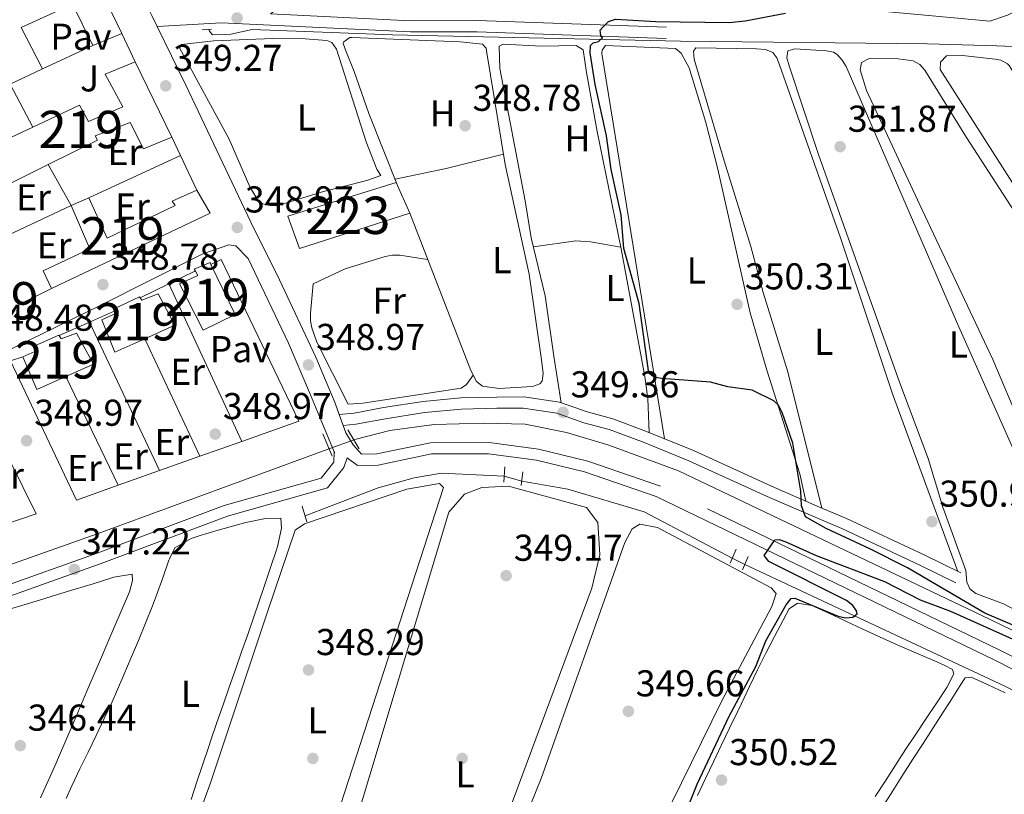
# Model space of a CAD drawing. Units: metres. Extents: x 614994 to 621942, y 4683112 to 4687854.
# Drawn here: x 617874 to 618138, y 4686041 to 4686249 of the extents above; entities that cross this region are included whole.
import ezdxf
from ezdxf.enums import TextEntityAlignment as Align

# ---------------------------------------------------------------- set-up
doc = ezdxf.new("R2010")
doc.units = ezdxf.units.M
doc.header["$MEASUREMENT"] = 0
for name, pattern in [('DGN Style 1', [52.142098899999986, 0.0867589, -52.05533999999999]), ('DGN Style 2', [86.75889999999998, 52.05533999999999, -34.70356]), ('DGN Style 3', [121.46246, 86.7589, -34.70356]), ('DGN Style 5', [60.731230000000004, 26.02767, -34.70356])]:
    doc.linetypes.add(name, pattern=pattern)
for name, color, linetype, lineweight in [('Nivel 13', 7, 'Continuous', 0), ('Nivel 15', 7, 'Continuous', 0), ('Nivel 16', 7, 'Continuous', 0), ('Nivel 17', 7, 'Continuous', 0), ('Nivel 21', 7, 'Continuous', 0), ('Nivel 22', 7, 'Continuous', 0), ('Nivel 25', 7, 'Continuous', 0), ('Nivel 26', 7, 'Continuous', 0), ('Nivel 36', 7, 'Continuous', 0), ('Nivel 37', 7, 'Continuous', 0), ('Nivel 4', 7, 'Continuous', 0), ('Nivel 41', 7, 'Continuous', 0), ('Nivel 48', 7, 'Continuous', 0), ('Nivel 52', 7, 'Continuous', 0), ('Nivel 62', 7, 'Continuous', 0), ('Nivel 7', 7, 'Continuous', 0)]:
    doc.layers.add(name, color=color, linetype=linetype, lineweight=lineweight)
doc.styles.add('Style-Arial', font='txt')
doc.styles.add('Style-Arial Narrow', font='txt')

# ---------------------------------------------------------------- blocks, each defined once
blk = doc.blocks.new('5PATER')
at = {"layer": 'Nivel 7', "linetype": 'Continuous', "lineweight": 0}
h = blk.add_hatch(color=51, dxfattribs=at)
edge = h.paths.add_edge_path()
edge.add_ellipse((0.001044012606143951, 0.00447358563542366), major_axis=(-1.095731442372465, -1.110710699892244), ratio=0.9994222409660318, start_angle=0, end_angle=360)
blk = doc.blocks.new('5PERFI')
at = {"layer": 'Nivel 17', "linetype": 'Continuous', "lineweight": 0}
h = blk.add_hatch(color=7, dxfattribs=at)
edge = h.paths.add_edge_path()
edge.add_arc((0.00393613800406456, -0.001203715801239014), 1.559999999766158, 315.0000000018422, 675.0000000018422)

msp = doc.modelspace()

# ---------------------------------------------------------------- linework, layer by layer
at = {"layer": 'Nivel 13', "color": 4, "linetype": 'Continuous', "lineweight": 0}
for points in [[(618289.6099999994, 4686272.800000001, 354.85), (618244.9600000009, 4686250.949999999, 354.61), (618234.3500000015, 4686246.899999999, 354.61), (618225.0700000003, 4686245.359999999, 354.61), (618219.8599999994, 4686246.449999999, 354.85), (618195.8500000015, 4686258.010000002, 353.9), (618178.9100000001, 4686266.539999999, 354.37), (618173.9400000013, 4686267.850000001, 353.66), (618169.1600000001, 4686267.02, 354.37), (618164.5599999987, 4686264.780000001, 354.48), (618147.5700000003, 4686254.420000002, 354.4), (618138.7199999988, 4686249.800000001, 353.76), (618134.0199999996, 4686248.210000001, 353.33), (618113.6999999993, 4686250.07, 351.04), (618094.9299999997, 4686251.800000001, 350.32), (618079.9499999993, 4686251.399999999, 349.61), (618010.4200000018, 4686254.120000001, 347.82), (617972.3200000003, 4686254.609999999, 347.23), (617970.4200000018, 4686254.870000001, 347.23), (617970.2199999988, 4686256.539999999, 346.99), (617971.1799999997, 4686258.640000001, 347.23)], [(618166.120000001, 4686241.34, 356.28), (618158.9600000009, 4686240.600000001, 356.28), (618135.879999999, 4686241.649999999, 354.14), (618117.3099999987, 4686242.120000001, 353.9), (618051.1099999994, 4686242.830000002, 349.85), (617973.9699999988, 4686244.530000001, 348.56), (617936.3599999994, 4686245.960000001, 348.42), (617930.6499999985, 4686244.760000002, 348.34), (617925.7300000004, 4686244.580000002, 348.63), (617924.9200000018, 4686245.539999999, 348.9), (617924.6999999993, 4686246, 349.13)], [(618207.6900000013, 4686060.210000001, 351.02), (618200.2399999984, 4686063.260000002, 351.02), (618186.2300000004, 4686065.280000001, 350.78), (618174.1600000001, 4686068.449999999, 350.78), (618133.9200000018, 4686088.039999999, 349.35), (618050.5899999999, 4686127.780000001, 348.4), (618031.9499999993, 4686134.68, 348.4), (618020.6000000015, 4686138.059999999, 348.16), (618009.4600000009, 4686140.25, 347.92), (617998.5, 4686140.52, 347.92), (617985.1499999985, 4686140.140000001, 347.92), (617973.1999999993, 4686138.539999999, 348.16), (617963.8500000015, 4686136.16, 347.92)], [(617956.3999999985, 4686133.48, 347.92), (617895.0899999999, 4686110.969999999, 345.54), (617839.8000000007, 4686091.399999999, 345.06), (617816.7199999988, 4686082.920000002, 344.11), (617777.1900000013, 4686069.239999998, 344)], [(618003.8599999994, 4686126.350000001, 348.53), (617987.1000000015, 4686127.149999999, 348.37), (617979.7300000004, 4686125.93, 348.24), (617970.120000001, 4686123.190000001, 348.06), (617950.5100000016, 4686115.699999999, 347.94)], [(618064.9899999984, 4686104.399999999, 349.31), (618041.3999999985, 4686116.75, 348.92), (618020.9200000018, 4686122.890000001, 348.8), (618008.5599999987, 4686125, 348.63)], [(618154.1499999985, 4686064.609999999, 350.97), (618153.0500000007, 4686063.399999999, 350.97), (618149.1700000018, 4686064.370000001, 350.95), (618138, 4686070.120000001, 350.77), (618068.3399999999, 4686102.699999999, 349.21)]]:
    msp.add_polyline3d(points, dxfattribs=at)
at = {"layer": 'Nivel 15', "color": 51, "linetype": 'Continuous', "lineweight": 13, "elevation": 355.01, "flags": 128}
msp.add_lwpolyline([(617889.2899999991, 4686164.66), (617893.8599999994, 4686156.330000002), (617886.4400000013, 4686153.039999999), (617878.6799999997, 4686149.59), (617874.879999999, 4686158.32), (617878.9499999993, 4686160.059999999), (617878.3099999987, 4686161.330000002), (617884.5799999982, 4686164.109999999), (617884.6499999985, 4686163.98), (617885.1400000006, 4686163.09), (617889.2899999991, 4686164.66)], dxfattribs=at)
at = {"layer": 'Nivel 15', "color": 51, "linetype": 'Continuous', "lineweight": 13}
for points in [[(617862.4100000001, 4686252.25, 352.52), (617875.2899999991, 4686257.960000001, 351.74), (617877.4499999993, 4686253.640000001, 352.39), (617883.5500000007, 4686256.5, 351.87), (617882.3399999999, 4686258.039999999, 351.48), (617885.0500000007, 4686259.48, 352.26), (617882.120000001, 4686266.170000002, 352.26), (617888.9100000001, 4686269.710000001, 352.14), (617889.3399999999, 4686269.93, 352.13), (617901.4499999993, 4686244.899999999, 352.26), (617893.6600000001, 4686241.739999998, 352.65), (617888.2399999984, 4686252.780000001, 352.26), (617874.4200000018, 4686246.5, 352.65), (617880.1799999997, 4686235.460000001, 352.92), (617871.4699999988, 4686231.359999999, 352.7)], [(617864.7100000009, 4686213.809999999, 351.74), (617877.5700000003, 4686219.859999999, 351.6), (617890.0700000003, 4686225.739999998, 351.48), (617892.4699999988, 4686221.32, 352.52), (617901.7100000009, 4686225.280000001, 352), (617896.9800000004, 4686234.039999999, 352), (617904.9499999993, 4686237.350000001, 351.08), (617914.8299999982, 4686217.16, 351.61), (617907.2100000009, 4686214, 352), (617903.620000001, 4686221.039999999, 352), (617894.3099999987, 4686217.510000002, 352), (617894.8599999994, 4686216.32, 351.87), (617881.7100000009, 4686209.800000001, 351.73), (617869.7399999984, 4686203.879999999, 351.61), (617867.1999999993, 4686208.890000001, 351.67), (617864.7100000009, 4686213.809999999, 351.74)], [(617882.5500000007, 4686176.649999999, 351.34), (617880.3200000003, 4686181.32, 351.08), (617892.870000001, 4686187.199999999, 351.34), (617887.8000000007, 4686198.809999999, 351.34), (617892.5500000007, 4686200.870000001, 351.34), (617897.4699999988, 4686190.100000001, 351.87), (617915.7100000009, 4686198.859999999, 353.18), (617914.8999999985, 4686199.969999999, 353.18), (617921.5100000016, 4686202.91, 353.31), (617925.129999999, 4686196.780000001, 353.57), (617882.5500000007, 4686176.649999999, 351.34)], [(617925.0500000007, 4686183.539999999, 351.87), (617925.2800000012, 4686183.07, 351.88), (617931.8200000003, 4686169.629999999, 352.13), (617923.1700000018, 4686165.489999998, 352.26), (617916.8599999994, 4686177.879999999, 351.87), (617921.7800000012, 4686180.100000001, 351.87), (617921.1499999985, 4686181.210000001, 351.87), (617920.8200000003, 4686181.800000001, 351.87), (617925.0500000007, 4686183.539999999, 351.87)], [(617911.1799999997, 4686175.18, 354.49), (617915.6600000001, 4686166.760000002, 354.49), (617907.5799999982, 4686163.140000001, 354.49), (617899.5500000007, 4686159.539999999, 354.49), (617896.0799999982, 4686168.18, 354.62), (617900.3200000003, 4686170.170000002, 354.88), (617900, 4686170.77, 354.88), (617899.6799999997, 4686171.359999999, 354.88), (617906.129999999, 4686174.379999999, 355.01), (617906.3200000003, 4686174.100000001, 355.01), (617906.7800000012, 4686173.440000001, 355.01), (617911.1799999997, 4686175.18, 354.49)]]:
    msp.add_polyline3d(points, dxfattribs=at)
at = {"layer": 'Nivel 15', "color": 1, "linetype": 'Continuous', "lineweight": 13}
msp.add_polyline3d([(617945.8999999985, 4686195.949999999, 352.2), (617974.9499999993, 4686204.98, 352.44), (617978.5599999987, 4686196.789999999, 352.68), (617949.0199999996, 4686187.289999999, 352.92), (617945.8999999985, 4686195.949999999, 352.2)], dxfattribs=at)
at = {"layer": 'Nivel 16', "color": 1, "linetype": 'Continuous', "lineweight": 13, "flags": 128}
for points, elevation in [([(617901.4499999993, 4686244.899999999), (617904.9499999993, 4686237.350000001)], 351.56), ([(617871.4699999988, 4686231.359999999), (617877.5700000003, 4686219.859999999)], 351.1), ([(617914.8299999982, 4686217.16), (617917.1600000001, 4686212.199999999)], 351.07), ([(617917.1600000001, 4686212.199999999), (617921.5100000016, 4686202.91)], 351.07), ([(617914, 4686177.850000001), (617921, 4686181.27), (617921.1499999985, 4686181.210000001)], 349.51), ([(617906.3200000003, 4686174.100000001), (617914, 4686177.850000001)], 349.51), ([(617892.7399999984, 4686167.559999999), (617900, 4686170.77)], 349.51), ([(617884.6499999985, 4686163.98), (617892.7399999984, 4686167.559999999)], 349.51), ([(617933.5799999982, 4686135.649999999), (617922.3399999999, 4686131.670000002)], 350.56), ([(617922.3399999999, 4686131.670000002), (617911.5, 4686127.830000002)], 350.56), ([(617911.5, 4686127.830000002), (617900.4499999993, 4686123.91)], 350.56)]:
    msp.add_lwpolyline(points, dxfattribs=dict(at, elevation=elevation))
at = {"layer": 'Nivel 16', "color": 1, "linetype": 'Continuous', "lineweight": 13, "extrusion": (-0.02376405865181247, -0.01107108963897495, 0.9996562911774223), "elevation": -66214.65416800615, "flags": 128}
msp.add_lwpolyline([(-3986946.207712879, 2538213.9193369), (-3986946.207712879, 2538199.043151233)], dxfattribs=at)
at = {"layer": 'Nivel 16', "color": 1, "linetype": 'Continuous', "lineweight": 13, "extrusion": (0.00435854447013262, 0.002006595239601893, 0.9999884882665632), "elevation": 12447.61647157811, "flags": 128}
msp.add_lwpolyline([(617885.1502000466, 4686185.326967143), (617909.7605329007, 4686196.656989951)], dxfattribs=at)
at = {"layer": 'Nivel 16', "color": 1, "linetype": 'Continuous', "lineweight": 13, "extrusion": (-0.03468424474582177, -0.01921993180182478, 0.9992134893945063), "elevation": -111148.5693625236, "flags": 128}
msp.add_lwpolyline([(-3799449.092361899, 2809615.27990808), (-3799447.285112169, 2809642.515817255), (-3799459.849673443, 2809642.515817255)], dxfattribs=at)
at = {"layer": 'Nivel 16', "color": 1, "linetype": 'Continuous', "lineweight": 13, "extrusion": (-0.004619587007036617, 0.01302348514160877, 0.9999045195670689), "elevation": 58525.74559515161, "flags": 128}
msp.add_lwpolyline([(617920.3019336835, 4685818.261260398), (617923.0119047612, 4685819.531315748), (617943.8847312182, 4685776.257645741), (617928.6048942916, 4685770.837186035)], dxfattribs=at)
at = {"layer": 'Nivel 16', "color": 1, "linetype": 'Continuous', "lineweight": 13, "extrusion": (-0.0083217549675536, 0.01793554952148937, 0.9998045131212513), "elevation": 79256.87759530182, "flags": 128}
msp.add_lwpolyline([(-2532855.706549391, -3989996.200464511), (-2532855.706549395, -3990042.730699841)], dxfattribs=at)
at = {"layer": 'Nivel 16', "color": 1, "linetype": 'Continuous', "lineweight": 13, "extrusion": (0.04353500821953425, 0.02164424530959857, 0.9988174155992191), "elevation": 128678.4842319271, "flags": 128}
msp.add_lwpolyline([(3921113.640491515, -2636349.792721223), (3921113.640491515, -2636339.919960719)], dxfattribs=at)
at = {"layer": 'Nivel 16', "color": 1, "linetype": 'Continuous', "lineweight": 13, "extrusion": (-0.01020113464323114, 0.02160400209891116, 0.9997145612350062), "elevation": 95286.04703967865, "flags": 128}
msp.add_lwpolyline([(-2559638.185424812, -3972503.20486827), (-2559638.185424812, -3972547.153850056)], dxfattribs=at)
at = {"layer": 'Nivel 16', "color": 1, "linetype": 'Continuous', "lineweight": 13, "extrusion": (-0.002321068668476334, 0.004948782587869257, 0.99998506098398), "elevation": 22107.39138658788, "flags": 128}
msp.add_lwpolyline([(617921.4901538864, 4686079.64777533), (617906.7297526337, 4686111.118160691)], dxfattribs=at)
at = {"layer": 'Nivel 16', "color": 1, "linetype": 'Continuous', "lineweight": 13, "extrusion": (-0.007494073018461879, 0.02116084597908253, 0.999747996980761), "elevation": 94882.22744077322, "flags": 128}
msp.add_lwpolyline([(-2146829.324352894, -4209950.071437865), (-2146817.432128545, -4209950.071437865), (-2146813.243828818, -4209991.156259153), (-2146816.708378322, -4209991.053831473)], dxfattribs=at)
at = {"layer": 'Nivel 16', "color": 1, "linetype": 'Continuous', "lineweight": 13, "extrusion": (-0.005229047540818263, 0.01087238792748294, 0.9999272214729281), "elevation": 48069.29065269496, "flags": 128}
msp.add_lwpolyline([(617879.824940633, 4685907.377998944), (617893.8367885202, 4685878.246277079)], dxfattribs=at)
at = {"layer": 'Nivel 16', "color": 1, "linetype": 'Continuous', "lineweight": 13}
msp.add_polyline3d([(617852.1600000001, 4686148.199999999, 350.03), (617860.7199999988, 4686152.09, 349.38), (617878.4200000018, 4686116.280000001, 350.82), (617865.5300000012, 4686111.830000002, 350.66)], dxfattribs=at)
at = {"layer": 'Nivel 21', "color": 1, "linetype": 'DGN Style 2', "lineweight": 0, "extrusion": (0.03856330389530886, 0.002540992892326553, 0.9992529284159237), "elevation": 36085.68526159662, "flags": 128}
msp.add_lwpolyline([(4635478.033340439, -923997.0269193016), (4635478.033340439, -923999.6144470721)], dxfattribs=at)
at = {"layer": 'Nivel 21', "color": 1, "linetype": 'DGN Style 2', "lineweight": 0, "extrusion": (-0.01340878641672261, 0.03268052397921867, 0.999375899148701), "elevation": 145207.637047242, "flags": 128}
msp.add_lwpolyline([(-2350515.700961232, -4098254.828257511), (-2350515.700961232, -4098261.339340369)], dxfattribs=at)
at = {"layer": 'Nivel 21', "color": 1, "linetype": 'DGN Style 2', "lineweight": 0, "extrusion": (-0.01971215810635603, 0.03371641857922176, 0.9992370259057562), "elevation": 146166.6337606112, "flags": 128}
msp.add_lwpolyline([(-2898647.096963353, -3730717.556538267), (-2898647.096963353, -3730711.667548539)], dxfattribs=at)
at = {"layer": 'Nivel 21', "color": 1, "linetype": 'DGN Style 2', "lineweight": 0, "elevation": 349.31, "flags": 128}
msp.add_lwpolyline([(618004.0399999991, 4686128.809999999), (618003.7399999984, 4686124.719999999)], dxfattribs=at)
at = {"layer": 'Nivel 21', "color": 1, "linetype": 'DGN Style 2', "lineweight": 0, "extrusion": (-0.00667472589228981, -0.05040099143157612, 0.9987067578108086), "elevation": -239961.6546649706, "flags": 128}
msp.add_lwpolyline([(-2563.98981609568, 4720607.807696436), (-2563.98981609568, 4720604.070558492)], dxfattribs=at)
at = {"layer": 'Nivel 21', "color": 1, "linetype": 'DGN Style 2', "lineweight": 0, "extrusion": (0.01350157489761662, -0.04425516216441003, 0.998929020550052), "elevation": -198693.7629333487, "flags": 128}
msp.add_lwpolyline([(1958495.342747774, 4297252.993817799), (1958495.342747778, 4297248.671260685)], dxfattribs=at)
at = {"layer": 'Nivel 21', "color": 1, "linetype": 'DGN Style 2', "lineweight": 0, "extrusion": (0.01954966093979081, 0.04454953038400816, 0.9988158739726275), "elevation": 221196.1227233567, "flags": 128}
msp.add_lwpolyline([(1317099.198364809, -4534084.723823171), (1317099.198364809, -4534080.612850055)], dxfattribs=at)
at = {"layer": 'Nivel 21', "color": 1, "linetype": 'DGN Style 2', "lineweight": 0, "extrusion": (0.009762732502252878, 0.02403652071244329, 0.9996634107168922), "elevation": 119021.2823691847, "flags": 128}
msp.add_lwpolyline([(1190778.149908138, -4572687.335481465), (1190778.149908142, -4572683.480951663)], dxfattribs=at)
at = {"layer": 'Nivel 21', "color": 7, "linetype": 'Continuous', "lineweight": 0}
for points in [[(618116.5899999999, 4686254.510000002, 351.82), (618111.9699999988, 4686255.559999999, 350.62), (618105.7100000009, 4686255.949999999, 349.91), (618091.1999999993, 4686256.080000002, 350.15), (617997.8900000006, 4686259.140000001, 347.29), (617956.7800000012, 4686259.940000001, 347.05), (617951.6999999993, 4686257.879999999, 347.53), (617941.2300000004, 4686250.16, 348.3), (617978.8000000007, 4686248.330000002, 348.72), (617996.6499999985, 4686248.359999999, 348.72), (618047.379999999, 4686246.600000001, 350.15)], [(617959.6799999997, 4686142.82, 348.72), (617963.7100000009, 4686143.23, 348.48), (617971.5700000003, 4686144.690000001, 348.72), (617982.1600000001, 4686146.34, 348.72), (617992.2899999991, 4686147.289999999, 348.72), (618001.879999999, 4686147.52, 348.72), (618009.1600000001, 4686147.580000002, 348.72), (618018.6799999997, 4686146.120000001, 348.96), (618026.0700000003, 4686143.530000001, 349.2), (618032.9499999993, 4686141.68, 349.43), (618042.0100000016, 4686138.330000002, 349.67), (618054.5599999987, 4686133.23, 349.91), (618075.5300000012, 4686123.640000001, 349.67), (618087.7600000016, 4686118.34, 350.15), (618095.5599999987, 4686115.039999999, 350.86), (618116.5599999987, 4686105.199999999, 350.86), (618126.2199999988, 4686100.420000002, 351.1)], [(618266.9499999993, 4686081.510000002, 354.92), (618249.7699999996, 4686073.830000002, 353.72), (618236.0100000016, 4686066.32, 353.01), (618221.2199999988, 4686059.5, 352.29), (618210.2300000004, 4686055.18, 352.06), (618200.120000001, 4686053.23, 351.82), (618188.3299999982, 4686053.530000001, 352.06), (618176.9400000013, 4686056.989999998, 351.58), (618162.2100000009, 4686063.359999999, 351.34), (618135.129999999, 4686077.16, 350.15), (618044.6099999994, 4686120.850000001, 349.67), (618025.3900000006, 4686127.48, 349.67), (618012.5199999996, 4686130.629999999, 349.44), (617999.6400000006, 4686132.359999999, 349.44), (617984.4100000001, 4686132.280000001, 349.67), (617970.0599999987, 4686129.309999999, 349.44), (617964.5799999982, 4686129.170000002, 349.44), (617961.8000000007, 4686131.289999999, 349.2), (617960.9400000013, 4686128.670000002, 348.72), (617956.5399999991, 4686123.18, 348.48), (617929.75, 4686115.629999999, 348.24), (617895.879999999, 4686102.920000002, 346.34), (617816.4200000018, 4686074.559999999, 346.34)]]:
    msp.add_polyline3d(points, dxfattribs=at)
at = {"layer": 'Nivel 21', "color": 7, "linetype": 'DGN Style 3', "lineweight": 0}
for points in [[(617910.8399999999, 4686246.830000002, 348.96), (617928.0899999999, 4686247.789999999, 348.72), (617978.7199999988, 4686245.330000002, 348.72), (617996.6000000015, 4686245.359999999, 348.72), (618047.2699999996, 4686243.600000001, 350.15)], [(617960.7399999984, 4686139.920000002, 348.72), (617964.1400000006, 4686140.25, 348.48), (617972.0799999982, 4686141.73, 348.72), (617982.5300000012, 4686143.359999999, 348.72), (617992.4600000009, 4686144.289999999, 348.72), (618001.9299999997, 4686144.52, 348.72), (618008.9499999993, 4686144.580000002, 348.72), (618017.9499999993, 4686143.199999999, 348.96), (618025.1900000013, 4686140.66, 349.2), (618032.0399999991, 4686138.82, 349.43), (618040.9200000018, 4686135.530000001, 349.67), (618053.370000001, 4686130.469999999, 349.91), (618074.3099999987, 4686120.899999999, 349.67), (618086.5799999982, 4686115.580000002, 350.15), (618094.3399999999, 4686112.300000001, 350.86), (618115.2600000016, 4686102.5, 350.86), (618124.8900000006, 4686097.73, 351.1)], [(618262.4299999997, 4686082.780000001, 355.39), (618248.4400000013, 4686076.52, 353.72), (618234.6600000001, 4686069, 353.01), (618220.0500000007, 4686062.260000002, 352.29), (618209.3900000006, 4686058.080000002, 352.06), (618199.870000001, 4686056.239999998, 351.82), (618188.8099999987, 4686056.52, 352.06), (618177.9699999988, 4686059.809999999, 351.58), (618163.4800000004, 4686066.080000002, 351.34), (618136.4600000009, 4686079.850000001, 350.15), (618045.7600000016, 4686123.620000001, 349.67), (618026.2399999984, 4686130.359999999, 349.67), (618013.0799999982, 4686133.580000002, 349.44), (617999.8299999982, 4686135.359999999, 349.44), (617984.1000000015, 4686135.280000001, 349.67), (617969.7100000009, 4686132.300000001, 349.44), (617965.6499999985, 4686132.199999999, 349.44), (617963.5100000016, 4686134.600000001, 349.2)], [(617958.3500000015, 4686132.84, 348.96), (617958.2600000016, 4686130.120000001, 348.72), (617954.8000000007, 4686125.800000001, 348.48), (617928.8099999987, 4686118.48, 348.24), (617894.8500000015, 4686105.739999998, 346.34), (617814.7100000009, 4686077.129999999, 346.34), (617811.0100000016, 4686073.080000002, 346.34), (617809.7899999991, 4686067.949999999, 346.58), (617810.4299999997, 4686062.219999999, 346.58), (617812.629999999, 4686056.98, 346.58), (617815.6600000001, 4686053.52, 346.58), (617835.4100000001, 4686037.920000002, 347.53), (617850.4299999997, 4686027.02, 347.53), (617908.8099999987, 4685988.129999999, 349.2), (617951.4499999993, 4685960.870000001, 349.91), (617960.3900000006, 4685954.34, 349.91), (617965.3200000003, 4685948.440000001, 350.15), (617974.2300000004, 4685936.170000002, 350.39), (617981.7399999984, 4685923.149999999, 350.39), (617982.5799999982, 4685921.870000001, 350.39)]]:
    msp.add_polyline3d(points, dxfattribs=at)
at = {"layer": 'Nivel 22', "color": 4, "linetype": 'DGN Style 5', "lineweight": 0, "elevation": 347.92, "flags": 128}
msp.add_lwpolyline([(617956.3999999985, 4686133.48), (617963.8500000015, 4686136.16)], dxfattribs=at)
at = {"layer": 'Nivel 22', "color": 4, "linetype": 'DGN Style 5', "lineweight": 0, "extrusion": (-0.01965088367388477, 0.005644402757392433, 0.999790969897382), "elevation": 14654.51967529589, "flags": 128}
msp.add_lwpolyline([(-4674623.285411686, -699560.2918556146), (-4674623.285411686, -699565.1829188932)], dxfattribs=at)
at = {"layer": 'Nivel 22', "color": 4, "linetype": 'DGN Style 5', "lineweight": 0, "extrusion": (0.02372941533633004, -0.01204179285724211, 0.9996458923401723), "elevation": -41413.59133300284, "flags": 128}
msp.add_lwpolyline([(4458523.495212145, 1568895.171346603), (4458523.495212145, 1568891.413355116)], dxfattribs=at)
at = {"layer": 'Nivel 25', "color": 1, "linetype": 'Continuous', "lineweight": 0}
for points in [[(617872.1000000015, 4686326.77, 349.2), (617881.8599999994, 4686307.460000001, 349.2), (617892.9499999993, 4686284.32, 349.2), (617905.3900000006, 4686258.039999999, 349.2), (617909.4200000018, 4686249.760000002, 349.12), (617910.8399999999, 4686246.830000002, 349.1), (617918.5300000012, 4686231.030000001, 348.96), (617935.9499999993, 4686194.379999999, 348.96), (617943.6600000001, 4686178.940000001, 348.96), (617953.379999999, 4686158.210000001, 348.96), (617958.5500000007, 4686145.93, 348.72), (617959.6799999997, 4686142.82, 348.81), (617960.7399999984, 4686139.920000002, 348.9), (617961.4499999993, 4686137.989999998, 348.96), (617963.4200000018, 4686134.75, 349.18), (617963.5100000016, 4686134.600000001, 349.2)], [(617869.0700000003, 4686159.140000001, 348.24), (617895.6000000015, 4686172.050000001, 348.48), (617923.1099999994, 4686185.890000001, 348.72), (617930.0799999982, 4686188.330000002, 348.72), (617931.9800000004, 4686188.050000001, 348.96), (617935.2300000004, 4686184.629999999, 348.72), (617946.0899999999, 4686161.960000001, 348.72), (617951.7100000009, 4686148.719999999, 348.96), (617954.8599999994, 4686141.25, 348.96), (617958.3500000015, 4686132.84, 348.96), (617958.4499999993, 4686132.59, 348.96)]]:
    msp.add_polyline3d(points, dxfattribs=at)
at = {"layer": 'Nivel 36', "color": 92, "linetype": 'Continuous', "lineweight": 0, "extrusion": (-0.199948027889047, 0.8513856470043997, 0.484936352749699), "elevation": 3866374.57041044, "flags": 128}
msp.add_lwpolyline([(-1673012.717680514, -2143500.508480472), (-1673026.710982159, -2143499.810978459), (-1673042.525492966, -2143500.222618992)], dxfattribs=at)
at = {"layer": 'Nivel 36', "color": 92, "linetype": 'Continuous', "lineweight": 0}
for points in [[(617970.7800000012, 4686206.91, 348.35), (617967.0599999987, 4686205.539999999, 348.35), (617955.4200000018, 4686202.57, 348.35), (617942.9800000004, 4686198.77, 348.64), (617941.1499999985, 4686198.809999999, 348.64), (617939.1400000006, 4686199.289999999, 348.7), (617937.8299999982, 4686200.27, 348.74), (617935.7100000009, 4686203.830000002, 348.73), (617930.2199999988, 4686216.580000002, 348.55), (617916.8599999994, 4686241.07, 348.66), (617917.379999999, 4686241.949999999, 348.64), (617926.1000000015, 4686242.949999999, 348.45), (617941.8399999999, 4686243.57, 348.38), (617950.5199999996, 4686243.510000002, 348.52), (617956.3299999982, 4686243.07, 348.45), (617957.6499999985, 4686242.460000001, 348.45), (617958.9299999997, 4686240.75, 348.42), (617966.8900000006, 4686215.850000001, 348.15), (617969.75, 4686208.609999999, 348.35), (617970.7800000012, 4686206.91, 348.35)], [(617975.2899999991, 4686204.210000001, 348.35), (617967.5700000003, 4686223.510000002, 348.94), (617963.7100000009, 4686234.710000001, 349.12), (617961.4100000001, 4686240.239999998, 348.84), (617960.75, 4686242.190000001, 348.68), (617960.8599999994, 4686242.690000001, 348.64), (617962.5500000007, 4686243.809999999, 348.55), (617963.0199999996, 4686243.850000001, 348.54), (617992.0399999991, 4686242.719999999, 348.74), (617998.0399999991, 4686242.059999999, 348.74), (617999.0799999982, 4686240.960000001, 348.74), (617999.1999999993, 4686239.739999998, 348.74), (618004.129999999, 4686209.780000001, 348.64), (618010.6000000015, 4686180.460000001, 348.84), (618013.8900000006, 4686157.5, 348.49), (618014.2699999996, 4686153.830000002, 348.35), (618014.0399999991, 4686151.82, 348.5), (618013.4400000013, 4686151.100000001, 348.54), (618011.4800000004, 4686150.34, 348.51), (618002.5500000007, 4686149.859999999, 348.54), (617998.0199999996, 4686150.420000002, 348.54), (617996.4499999993, 4686151.699999999, 348.54), (617994.9200000018, 4686154.620000001, 348.54), (617978.5599999987, 4686196.789999999, 348.35)], [(618042.7300000004, 4686138.030000001, 349.68), (618042.3299999982, 4686147.050000001, 349.44), (618041.5799999982, 4686153, 349.43), (618035.1900000013, 4686187.260000002, 349.79), (618028.7800000012, 4686218.699999999, 349.49), (618025.9400000013, 4686234.440000001, 349.97), (618025.0300000012, 4686240.580000002, 349.49), (618023.1099999994, 4686241.739999998, 349.52), (618013.870000001, 4686241.52, 349.58), (618003.5799999982, 4686242.080000002, 349.68), (618002.4899999984, 4686241.5, 349.58), (618002.7100000009, 4686235.559999999, 349.58), (618009.4600000009, 4686200.07, 349.23), (618011.120000001, 4686190.170000002, 349.38), (618014.8599999994, 4686174.609999999, 349.42), (618017.1700000018, 4686158.48, 349.44), (618019.1499999985, 4686145.949999999, 348.97)], [(618046.8299999982, 4686136.370000001, 349.76), (618030.0100000016, 4686239.559999999, 350.49), (618030.0899999999, 4686240.460000001, 350.44), (618031.0300000012, 4686241.66, 350.25), (618049.7699999996, 4686240.879999999, 350.35), (618051.3299999982, 4686239.649999999, 350.43), (618053.4400000013, 4686235.760000002, 350.28), (618057.870000001, 4686221.100000001, 350.36), (618061.1499999985, 4686208.580000002, 350.44), (618069.7800000012, 4686170.09, 350.25), (618074.2199999988, 4686154.719999999, 350.2), (618083.0500000007, 4686126.940000001, 350.07), (618084.6600000001, 4686119.68, 350.03)], [(618088.9800000004, 4686117.82, 350.26), (618079.7600000016, 4686154.510000002, 351.29), (618073.2699999996, 4686175.539999999, 351.41), (618069.9899999984, 4686187.890000001, 351.53), (618062.7899999991, 4686210.780000001, 351.14), (618054.7399999984, 4686238.030000001, 351.24), (618054.5500000007, 4686240.199999999, 351.23), (618055.1900000013, 4686241.100000001, 351.04), (618071.4899999984, 4686240.84, 351.14), (618073.9299999997, 4686240.629999999, 351.04), (618075.8399999999, 4686239.800000001, 351.07), (618076.9200000018, 4686238.420000002, 351.14), (618077.6000000015, 4686236.530000001, 351.17), (618093.9400000013, 4686190.219999999, 351.14), (618107.9299999997, 4686148.41, 351.14), (618125.4100000001, 4686100.82, 351.08)], [(618155.8599999994, 4686082.550000001, 351.86), (618137.6900000013, 4686092.129999999, 351.76), (618130.2300000004, 4686094.949999999, 351.76), (618128.6499999985, 4686096.170000002, 351.76), (618127.8599999994, 4686097.98, 351.69), (618127.5500000007, 4686101.07, 351.57), (618121.4400000013, 4686118.010000002, 351.62), (618117.4800000004, 4686131.059999999, 351.86), (618109.7600000016, 4686151.530000001, 351.86), (618088.1000000015, 4686212.52, 352.1), (618080.2600000016, 4686236.260000002, 351.96), (618079.629999999, 4686238.43, 351.96), (618079.8299999982, 4686240.25, 351.86), (618081.7600000016, 4686240.82, 351.86), (618090.1999999993, 4686240.300000001, 352.06), (618092.1400000006, 4686239.899999999, 351.85), (618093.0700000003, 4686239.309999999, 351.76), (618094.4699999988, 4686237.760000002, 351.76), (618095.5100000016, 4686236.07, 351.76), (618125.3099999987, 4686167.109999999, 351.94), (618142.7600000016, 4686128.030000001, 352.05)], [(618149.5899999999, 4686122.620000001, 353.03), (618134.8099999987, 4686157.629999999, 353.31), (618115.8200000003, 4686197.68, 353.03), (618100.9899999984, 4686229.66, 353.22), (618099.2100000009, 4686235.190000001, 353.13), (618099.5700000003, 4686237.140000001, 353.04), (618101.620000001, 4686238.25, 352.96), (618109.3999999985, 4686238.100000001, 353.01), (618113.4499999993, 4686237.580000002, 353.03), (618115.2300000004, 4686236.580000002, 353.03), (618116.5799999982, 4686235.080000002, 353.03), (618127.7300000004, 4686217.09, 352.93), (618154.4800000004, 4686175.800000001, 353.23)], [(618181.4800000004, 4686141.789999999, 354.69), (618161.2899999991, 4686171.600000001, 354.69), (618120.7100000009, 4686235.260000002, 354.49), (618120.7699999996, 4686237.260000002, 354.5), (618122.3500000015, 4686238.960000001, 354.12), (618126.6400000006, 4686239.050000001, 354.1), (618135.4200000018, 4686238.02, 354.1), (618136.9400000013, 4686237.75, 354.1), (618138.7399999984, 4686236.830000002, 354.18), (618139.1900000013, 4686236.32, 354.2), (618147.6799999997, 4686222.760000002, 354.4), (618170.4899999984, 4686189.559999999, 354.48), (618204.8000000007, 4686138.050000001, 354.79), (618235.3900000006, 4686092.440000001, 354.49), (618241.8599999994, 4686081.420000002, 354.49), (618241.7399999984, 4686079.34, 354.49), (618227.4899999984, 4686073.010000002, 354.3), (618225.7899999991, 4686073.140000001, 354.3), (618224.1700000018, 4686074.300000001, 354.23), (618211.3299999982, 4686096.32, 354.28), (618181.4800000004, 4686141.789999999, 354.69)], [(618011.6999999993, 4686187.760000002, 349.39), (618023.0300000012, 4686189.370000001, 349.4), (618027.0300000012, 4686189.07, 349.48), (618035.1099999994, 4686187.690000001, 349.79)], [(617983.3599999994, 4686184.420000002, 348.41), (617975.9100000001, 4686185.530000001, 348.6), (617973.9400000013, 4686185.57, 348.64), (617971.9800000004, 4686185.210000001, 348.64), (617961.25, 4686181.91, 348.42), (617952.6400000006, 4686177.870000001, 348.55), (617951.9800000004, 4686169.960000001, 348.65), (617952, 4686167.98, 348.66), (617952.3299999982, 4686166.050000001, 348.64), (617953.6799999997, 4686162.27, 348.55), (617962.0399999991, 4686145.620000001, 348.26), (617965.9899999984, 4686145.920000002, 348.22), (617992.3399999999, 4686149.879999999, 348.45), (617993.7399999984, 4686150.920000002, 348.45), (617995.5799999982, 4686153.370000001, 348.54)], [(617940.4200000018, 4686090.039999999, 348.36), (617947.8999999985, 4686111.899999999, 348.45), (617950.379999999, 4686113.600000001, 348.45), (617977.7399999984, 4686122.859999999, 348.55), (617986.5599999987, 4686124.399999999, 348.26), (617987.6099999994, 4686123.300000001, 348.16), (617940.9600000009, 4685979.57, 348.65), (617939.3900000006, 4685977.280000001, 348.81), (617925.3000000007, 4685987.09, 348.54), (617908.870000001, 4685998.260000002, 348.95), (617916.4699999988, 4686020.489999998, 348.14), (617925.0799999982, 4686043.960000001, 348.44), (617940.4200000018, 4686090.039999999, 348.36)], [(617973.120000001, 4685954.949999999, 349.52), (617968.7800000012, 4685957.010000002, 349.56), (617963.6000000015, 4685960.559999999, 349.58), (617944.9299999997, 4685973.760000002, 349.81), (617945.1600000001, 4685975.949999999, 349.82), (617960.7800000012, 4686022.800000001, 348.94), (617989, 4686116.719999999, 349.23), (617993.2199999988, 4686121.5, 349.04), (617997.9200000018, 4686123.309999999, 349.04), (618004.9800000004, 4686123.640000001, 349.04), (618025.9200000018, 4686117.940000001, 349.14), (618028.9899999984, 4686113.949999999, 349.14), (618029.5, 4686105.260000002, 349.14), (618027.3200000003, 4686096.34, 349.04), (618001.0500000007, 4686025.68, 349.14), (617974.2800000012, 4685955.84, 349.5), (617973.120000001, 4685954.949999999, 349.52)], [(617886.5100000016, 4686039.960000001, 347.74), (617888.0500000007, 4686043.370000001, 347.74), (617890.1900000013, 4686047.899999999, 347.78), (617892.370000001, 4686052.399999999, 347.88), (617894.5599999987, 4686056.890000001, 348), (617896.7199999988, 4686061.399999999, 348.12), (617898.8299999982, 4686065.93, 348.2), (617900, 4686068.539999999, 348.22), (617901.9899999984, 4686073.120000001, 348.19), (617903.9400000013, 4686077.73, 348.11), (617905.8599999994, 4686082.350000001, 347.99), (617907.7399999984, 4686086.98, 347.87), (617909.5899999999, 4686091.620000001, 347.77), (617910.6999999993, 4686094.420000002, 347.74), (617912.3999999985, 4686099.120000001, 347.83), (617914.0399999991, 4686103.84, 347.93), (617914.1700000018, 4686104.190000001, 347.93), (617915.6099999994, 4686107.18, 347.64), (617919.9600000009, 4686109.68, 347.71), (617922.4200000018, 4686110.420000002, 347.74), (617927.2100000009, 4686111.870000001, 347.74), (617932.0100000016, 4686113.239999998, 347.74), (617934.6099999994, 4686113.920000002, 347.74), (617939.5, 4686114.940000001, 347.74), (617939.6099999994, 4686114.960000001, 347.74), (617944.0100000016, 4686115.050000001, 347.64), (617944.2300000004, 4686112.41, 347.64), (617943.1099999994, 4686107.530000001, 347.64), (617942.8200000003, 4686106.59, 347.64), (617941.2399999984, 4686101.84, 347.62), (617939.6600000001, 4686097.09, 347.59), (617938.0599999987, 4686092.359999999, 347.56), (617936.8000000007, 4686088.690000001, 347.54), (617935.1600000001, 4686083.960000001, 347.53), (617933.5100000016, 4686079.25, 347.52), (617931.8500000015, 4686074.530000001, 347.52), (617930.1900000013, 4686069.809999999, 347.52), (617928.5399999991, 4686065.09, 347.52), (617926.8999999985, 4686060.370000001, 347.53), (617925.2800000012, 4686055.640000001, 347.54), (617924.7100000009, 4686053.960000001, 347.54), (617923.1099999994, 4686049.219999999, 347.55), (617921.5300000012, 4686044.48, 347.57), (617919.9699999988, 4686039.73, 347.6)], [(618013.4400000013, 4685967.010000002, 349.43), (618004.7199999988, 4685944.539999999, 350.07), (618001.8200000003, 4685939.789999999, 350.11), (617999.8299999982, 4685938.080000002, 350.11), (617979.5599999987, 4685950.789999999, 350.11), (617978.7600000016, 4685953.84, 350.21), (618000.6400000006, 4686012.899999999, 349.82), (618013.7399999984, 4686045.359999999, 349.72), (618036.2199999988, 4686108.609999999, 349.62), (618038.1700000018, 4686112.27, 349.62), (618040.25, 4686113.48, 349.62), (618044.9100000001, 4686112.580000002, 349.62), (618075.4299999997, 4686096.399999999, 349.82), (618076.7600000016, 4686094.899999999, 349.52), (618075.6000000015, 4686091.420000002, 349.43), (618062.1799999997, 4686066.190000001, 349.82), (618013.4400000013, 4685967.010000002, 349.43)], [(617879.6600000001, 4686040.18, 346.82), (617881.6999999993, 4686044.73, 346.79), (617883.6999999993, 4686049.300000001, 346.78), (617884.4100000001, 4686050.940000001, 346.77), (617886.370000001, 4686055.530000001, 346.77), (617888.3399999999, 4686060.129999999, 346.77), (617890.3000000007, 4686064.73, 346.78), (617892.2699999996, 4686069.330000002, 346.78), (617894.2399999984, 4686073.920000002, 346.79), (617896.1999999993, 4686078.52, 346.79), (617898.1700000018, 4686083.120000001, 346.78), (617899.2300000004, 4686085.59, 346.77), (617901.2300000004, 4686090.170000002, 346.7), (617903.2300000004, 4686094.760000002, 346.59), (617903.4800000004, 4686095.34, 346.58), (617904.2399999984, 4686098.350000001, 346.58), (617904.1799999997, 4686100.100000001, 346.68), (617899.2699999996, 4686099.280000001, 346.68), (617898.5, 4686098.98, 346.68), (617893.7100000009, 4686097.530000001, 346.68), (617888.9299999997, 4686096.07, 346.68), (617884.1400000006, 4686094.620000001, 346.68), (617879.3599999994, 4686093.16, 346.68), (617874.5799999982, 4686091.710000001, 346.68), (617869.7899999991, 4686090.260000002, 346.68)], [(618055.6400000006, 4686040.84, 350.53), (618057.8000000007, 4686045.350000001, 350.53), (618059.9600000009, 4686049.859999999, 350.52), (618062.120000001, 4686054.370000001, 350.52), (618064.2800000012, 4686058.879999999, 350.51), (618066.4400000013, 4686063.390000001, 350.5), (618067.4299999997, 4686065.469999999, 350.5), (618069.6000000015, 4686069.969999999, 350.51), (618071.7800000012, 4686074.449999999, 350.53), (618074, 4686078.899999999, 350.56), (618076.2699999996, 4686083.350000001, 350.59), (618078.620000001, 4686087.789999999, 350.6), (618080.2699999996, 4686090.809999999, 350.6), (618082.4499999993, 4686092.32, 350.31), (618086.3399999999, 4686091.73, 350.21), (618090.8900000006, 4686089.649999999, 350.3), (618095.4200000018, 4686087.530000001, 350.43), (618099.9400000013, 4686085.399999999, 350.58), (618104.4699999988, 4686083.289999999, 350.71), (618109.0199999996, 4686081.23, 350.79), (618109.7800000012, 4686080.899999999, 350.79), (618114.3599999994, 4686078.899999999, 350.79), (618118.9499999993, 4686076.920000002, 350.74), (618121.9400000013, 4686075.620000001, 350.7), (618123.9600000009, 4686074.59, 350.6), (618124.3200000003, 4686073.41, 350.4), (618122.4800000004, 4686069.75, 350.4), (618119.6999999993, 4686065.57, 350.43), (618116.9200000018, 4686061.420000002, 350.46), (618114.1400000006, 4686057.27, 350.49), (618111.4200000018, 4686053.149999999, 350.5), (618108.6999999993, 4686048.949999999, 350.51), (618106, 4686044.75, 350.51), (618103.3000000007, 4686040.530000001, 350.51)], [(618105.2899999991, 4686037.879999999, 351.33), (618107.9899999984, 4686042.09, 351.35), (618110.6999999993, 4686046.300000001, 351.38), (618113.3999999985, 4686050.5, 351.4), (618116.1000000015, 4686054.710000001, 351.42), (618118.8000000007, 4686058.920000002, 351.44), (618121.5, 4686063.129999999, 351.46), (618123.3599999994, 4686066.02, 351.48), (618126.0500000007, 4686070.23, 351.48), (618127.4200000018, 4686072.359999999, 351.48), (618128.9800000004, 4686072.510000002, 351.28), (618133.5199999996, 4686070.43, 351.24), (618138.0599999987, 4686068.34, 351.2)]]:
    msp.add_polyline3d(points, dxfattribs=at)
at = {"layer": 'Nivel 4', "color": 30, "linetype": 'Continuous', "lineweight": 30, "elevation": 350, "flags": 128}
for points in [[(618142.9400000013, 4686085.309999999), (618132.6400000006, 4686089.620000001), (618111.9100000001, 4686101.739999998), (618101.8399999999, 4686106.91), (618090.1400000006, 4686112.289999999), (618084.5799999982, 4686115.440000001), (618083.5599999987, 4686118.350000001), (618083.3500000015, 4686122.350000001), (618081.1999999993, 4686135.18), (618078.3299999982, 4686143.379999999), (618077.4100000001, 4686145.350000001), (618076.0799999982, 4686146.559999999), (618070.2699999996, 4686149.370000001), (618063.7600000016, 4686150.309999999), (618059.1499999985, 4686151.539999999), (618046.0199999996, 4686152.460000001), (618044.0100000016, 4686152.870000001), (618042.629999999, 4686153.899999999), (618040.0300000012, 4686172.559999999), (618035.9200000018, 4686187.300000001), (618035.1799999997, 4686196.32), (618032.4899999984, 4686208.489999998), (618031.3000000007, 4686217.489999998), (618028.2300000004, 4686231.210000001), (618026.9100000001, 4686239.699999999), (618027.0199999996, 4686241.719999999), (618027.75, 4686242.390000001), (618029.1400000006, 4686242.739999998), (618030.2399999984, 4686243.789999999), (618029.7899999991, 4686244.390000001), (618029.620000001, 4686245.77), (618030.2600000016, 4686246.649999999), (618031.8599999994, 4686248.149999999), (618033.6900000013, 4686248.739999998), (618044.4899999984, 4686248.16), (618064.1799999997, 4686247.870000001), (618068.4600000009, 4686248.27), (618079.2800000012, 4686250.330000002)], [(618048.4100000001, 4686026.109999999), (618055.5399999991, 4686043.82), (618064.1900000013, 4686062.07), (618071.2600000016, 4686075.390000001), (618074, 4686082.210000001), (618079.4200000018, 4686091.890000001), (618080.7399999984, 4686093.580000002), (618081.7600000016, 4686093.649999999), (618093.3299999982, 4686088.859999999), (618095.3399999999, 4686088.370000001), (618097.3299999982, 4686088.600000001), (618098.4600000009, 4686089.440000001), (618098.3000000007, 4686090.27), (618097.3200000003, 4686091.699999999), (618095.5799999982, 4686093), (618074.8200000003, 4686103.440000001), (618073.5100000016, 4686105.059999999), (618076.2600000016, 4686109.129999999), (618076.4299999997, 4686109.260000002), (618077.5300000012, 4686109.390000001), (618079.3000000007, 4686108.780000001), (618087.4600000009, 4686105.07), (618105.75, 4686098.140000001), (618115.2899999991, 4686093.23), (618123.5, 4686090.16), (618141.7800000012, 4686081.98)]]:
    msp.add_lwpolyline(points, dxfattribs=at)
at = {"layer": 'Nivel 52', "color": 1, "linetype": 'Continuous', "lineweight": 13, "elevation": 355.01, "flags": 128}
msp.add_lwpolyline([(617889.2899999991, 4686164.66), (617885.1400000006, 4686163.09), (617884.6499999985, 4686163.98), (617884.5799999982, 4686164.109999999), (617878.3099999987, 4686161.330000002), (617878.9499999993, 4686160.059999999), (617874.879999999, 4686158.32), (617878.6799999997, 4686149.59), (617886.4400000013, 4686153.039999999), (617893.8599999994, 4686156.330000002)], close=True, dxfattribs=at)
at = {"layer": 'Nivel 52', "color": 1, "linetype": 'Continuous', "lineweight": 13}
msp.add_polyline3d([(617871.4699999988, 4686231.359999999, 352.7), (617880.1799999997, 4686235.460000001, 352.92), (617874.4200000018, 4686246.5, 352.65), (617888.2399999984, 4686252.780000001, 352.26), (617893.6600000001, 4686241.739999998, 352.65), (617901.4499999993, 4686244.899999999, 352.26), (617889.3399999999, 4686269.93, 352.13), (617888.9100000001, 4686269.710000001, 352.14), (617882.120000001, 4686266.170000002, 352.26), (617885.0500000007, 4686259.48, 352.26), (617882.3399999999, 4686258.039999999, 351.48), (617883.5500000007, 4686256.5, 351.87), (617877.4499999993, 4686253.640000001, 352.39), (617875.2899999991, 4686257.960000001, 351.74), (617862.4100000001, 4686252.25, 352.52)], dxfattribs=at)
for points in [[(617864.7100000009, 4686213.809999999, 351.74), (617867.1999999993, 4686208.890000001, 351.67), (617869.7399999984, 4686203.879999999, 351.61), (617881.7100000009, 4686209.800000001, 351.73), (617894.8599999994, 4686216.32, 351.87), (617894.3099999987, 4686217.510000002, 352), (617903.620000001, 4686221.039999999, 352), (617907.2100000009, 4686214, 352), (617914.8299999982, 4686217.16, 351.61), (617904.9499999993, 4686237.350000001, 351.08), (617896.9800000004, 4686234.039999999, 352), (617901.7100000009, 4686225.280000001, 352), (617892.4699999988, 4686221.32, 352.52), (617890.0700000003, 4686225.739999998, 351.48), (617877.5700000003, 4686219.859999999, 351.6)], [(617882.5500000007, 4686176.649999999, 351.34), (617925.129999999, 4686196.780000001, 353.57), (617921.5100000016, 4686202.91, 353.31), (617914.8999999985, 4686199.969999999, 353.18), (617915.7100000009, 4686198.859999999, 353.18), (617897.4699999988, 4686190.100000001, 351.87), (617892.5500000007, 4686200.870000001, 351.34), (617887.8000000007, 4686198.809999999, 351.34), (617892.870000001, 4686187.199999999, 351.34), (617880.3200000003, 4686181.32, 351.08)], [(617925.0500000007, 4686183.539999999, 351.87), (617920.8200000003, 4686181.800000001, 351.87), (617921.1499999985, 4686181.210000001, 351.87), (617921.7800000012, 4686180.100000001, 351.87), (617916.8599999994, 4686177.879999999, 351.87), (617923.1700000018, 4686165.489999998, 352.26), (617931.8200000003, 4686169.629999999, 352.13), (617925.2800000012, 4686183.07, 351.88)], [(617911.1799999997, 4686175.18, 354.49), (617906.7800000012, 4686173.440000001, 355.01), (617906.3200000003, 4686174.100000001, 355.01), (617906.129999999, 4686174.379999999, 355.01), (617899.6799999997, 4686171.359999999, 354.88), (617900, 4686170.77, 354.88), (617900.3200000003, 4686170.170000002, 354.88), (617896.0799999982, 4686168.18, 354.62), (617899.5500000007, 4686159.539999999, 354.49), (617907.5799999982, 4686163.140000001, 354.49), (617915.6600000001, 4686166.760000002, 354.49)]]:
    msp.add_polyline3d(points, close=True, dxfattribs=at)
msp.add_3dface([(617945.8999999985, 4686195.949999999, 352.2), (617949.0199999996, 4686187.289999999, 352.92), (617978.5599999987, 4686196.789999999, 352.68), (617974.9499999993, 4686204.98, 352.44)], dxfattribs=at)
at = {"layer": 'Nivel 62', "color": 1, "linetype": 'DGN Style 1', "lineweight": 13, "elevation": 349.2, "flags": 128}
msp.add_lwpolyline([(617963.5100000016, 4686134.600000001), (617961.5100000016, 4686136.600000001), (617965.5100000016, 4686136.600000001), (617965.5100000016, 4686132.600000001), (617961.5100000016, 4686132.600000001), (617961.5100000016, 4686136.600000001)], dxfattribs=at)

# ---------------------------------------------------------------- block references
at = {"layer": 'Nivel 17', "color": 7, "linetype": 'Continuous', "lineweight": 0}
for p in [(617952.6000000015, 4686050.73, 348.5), (617992.6000000015, 4686050.73, 349.11)]:
    msp.add_blockref('5PERFI', p, dxfattribs=at)
at = {"layer": 'Nivel 7', "color": 51, "linetype": 'Continuous', "lineweight": 0}
for p in [(617932.3000000007, 4686249.059999999, 349.17), (617913.1799999997, 4686230.879999999, 349.27), (617993.4100000001, 4686220.199999999, 348.78), (618093.879999999, 4686214.59, 351.88), (617932.3500000015, 4686192.960000001, 348.98), (617896.3500000015, 4686177.640000001, 348.78), (618066.2800000012, 4686172.359999999, 350.32), (617951.4200000018, 4686156.129999999, 348.98), (618019.6499999985, 4686143.440000001, 349.37), (617875.8999999985, 4686135.830000002, 348.98), (617926.4400000013, 4686137.609999999, 348.98), (618118.4800000004, 4686114.16, 350.9), (617888.6900000013, 4686101.359999999, 347.22), (618004.3999999985, 4686099.670000002, 349.17), (617951.4400000013, 4686074.41, 348.29), (618037.1499999985, 4686063.350000001, 349.66), (617874.2100000009, 4686054.16, 346.44), (618062.1000000015, 4686044.93, 350.52)]:
    msp.add_blockref('5PATER', p, dxfattribs=at)

# ---------------------------------------------------------------- texts
at = {"layer": 'Nivel 26', "color": 7, "linetype": 'Continuous', "lineweight": 0, "style": 'Style-Arial'}
for p in [(617890.4423970357, 4686244.039979998, 349.32), (617933.1423970349, 4686160.36998, 348.81)]:
    msp.add_text('Pav', height=6.99996, dxfattribs=at).set_placement(p, align=Align.MIDDLE_CENTER)
at = {"layer": 'Nivel 26', "color": 92, "linetype": 'Continuous', "lineweight": 0, "style": 'Style-Arial'}
msp.add_text('J', height=6.99996, dxfattribs=at).set_placement((617892.7807015739, 4686232.899979997, 349.16), align=Align.MIDDLE_CENTER)
at = {"layer": 'Nivel 37', "color": 92, "linetype": 'Continuous', "lineweight": 0, "style": 'Style-Arial Narrow'}
for s, p in [('L', (617950.8631471023, 4686222.419980001, 348.37)), ('H', (617987.3992019705, 4686223.509980001, 348.79)), ('H', (618023.5192019716, 4686216.809979998, 349.46)), ('Er', (617902.2508149967, 4686213.159979999, 349.02)), ('Er', (617877.7708149999, 4686201.019979998, 348.59)), ('Er', (617904.2708149999, 4686198.579980001, 348.97)), ('Er', (617883.2808149979, 4686188.149979997, 348.62)), ('L', (618003.2531471029, 4686184.20998, 348.72)), ('L', (618055.3331471048, 4686181.429979999, 350.25)), ('L', (618033.5631471053, 4686176.739980001, 349.64)), ('Fr', (617973.0624934919, 4686173.329980001, 348.54)), ('L', (618089.493147105, 4686162.329980001, 351.22)), ('L', (618125.5731471032, 4686161.609979998, 351.94)), ('Er', (617919.0508149974, 4686154.289979998, 348.82)), ('Er', (617914.810814999, 4686135.469979998, 348.83)), ('Er', (617903.7608149983, 4686131.63998, 348.53)), ('Er', (617870.5108149983, 4686126.499979999, 348.04)), ('Er', (617891.3908149973, 4686128.519979998, 348.3)), ('L', (617919.793147102, 4686068.04998, 347.74)), ('L', (617953.7631471045, 4686060.949979998, 348.42)), ('L', (617993.4031471051, 4686046.489980001, 349.13))]:
    msp.add_text(s, height=6.99996, dxfattribs=at).set_placement(p, align=Align.MIDDLE_CENTER)
at = {"layer": 'Nivel 41', "color": 7, "linetype": 'Continuous', "lineweight": 0, "style": 'Style-Arial'}
for s, p in [('349.27', (617915.2300000004, 4686234.879999999, 349.27)), ('348.78', (617995.3900000006, 4686224.199999999, 348.78)), ('351.87', (618095.9400000013, 4686218.59, 351.88)), ('348.97', (617934.3999999985, 4686196.960000001, 348.98)), ('348.78', (617898.3299999982, 4686181.640000001, 348.78)), ('350.31', (618068.3599999994, 4686176.359999999, 350.32)), ('348.48', (617864.620000001, 4686165.289999999, 348.49)), ('348.97', (617953.4699999988, 4686160.129999999, 348.98)), ('349.36', (618021.6400000006, 4686147.440000001, 349.37)), ('348.97', (617928.4899999984, 4686141.609999999, 348.98)), ('348.97', (617877.9499999993, 4686139.830000002, 348.98)), ('350.90', (618120.4699999988, 4686118.16, 350.9)), ('347.22', (617890.7399999984, 4686105.359999999, 347.22)), ('349.17', (618006.4499999993, 4686103.670000002, 349.17)), ('348.29', (617953.4200000018, 4686078.41, 348.29)), ('349.66', (618039.129999999, 4686067.350000001, 349.66)), ('346.44', (617876.1999999993, 4686058.16, 346.44)), ('350.52', (618064.1499999985, 4686048.93, 350.52))]:
    msp.add_text(s, height=6.99996, dxfattribs=at).set_placement(p)
at = {"layer": 'Nivel 48', "color": 1, "linetype": 'Continuous', "lineweight": 0, "style": 'Style-Arial Narrow'}
for s, p in [('219', (617890.4546221048, 4686219.199979998, 348.93)), ('223', (617962.034622103, 4686196.20998, 348.46)), ('219', (617901.5546221025, 4686190.70998, 348.9)), ('219', (617867.8346221037, 4686173.319979999, 348.42)), ('219', (617924.3346221037, 4686174.229979999, 348.78)), ('219', (617905.534622103, 4686167.699979998, 348.61)), ('219', (617884.0646221042, 4686157.489980001, 348.6))]:
    msp.add_text(s, height=9.99996, dxfattribs=at).set_placement(p, align=Align.MIDDLE_CENTER)

doc.saveas('drawing.dxf')
